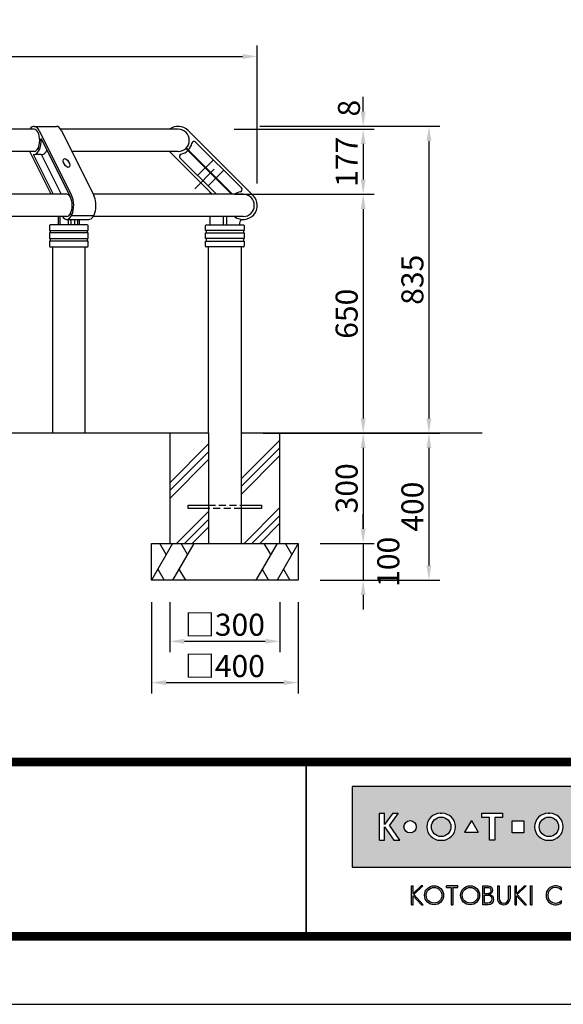
# Model space of a CAD drawing. Extents: x 0 to 8400, y 0 to 5940.
# Drawn here: x 2711 to 4191, y 0 to 2679 of the extents above; entities that cross this region are included whole.
import ezdxf
from ezdxf.enums import TextEntityAlignment as Align

# ---------------------------------------------------------------- set-up
doc = ezdxf.new("R2010")
doc.units = 0
doc.header["$LTSCALE"] = 6
doc.linetypes.add('CENTER2', pattern=[28.575000000000003, 19.05, -3.175, 3.175, -3.175])
doc.linetypes.add('HIDDEN2', pattern=[4.762499999999999, 3.175, -1.5875])
doc.layers.get('0').update_dxf_attribs({"linetype": 'CONTINUOUS'})
doc.layers.get('DEFPOINTS').update_dxf_attribs({"linetype": 'CONTINUOUS'})
for name, color, linetype in [('1', 20, 'CONTINUOUS'), ('P001', 131, 'CONTINUOUS'), ('P_1CENTER', 2, 'CONTINUOUS'), ('P_2DIM', 6, 'CONTINUOUS'), ('P_5DRAWFRAME', 104, 'CONTINUOUS'), ('P_7THICK', 7, 'CONTINUOUS')]:
    doc.layers.add(name, color=color, linetype=linetype)
doc.styles.add('BIGFONT', font='simplex.shx', dxfattribs={"bigfont": 'bigfont.shx'})
doc.dimstyles.new('DIMBIGFONT$0', dxfattribs={"dimscale": 20, "dimtxt": 3, "dimasz": 2, "dimexe": 1.5, "dimexo": 3, "dimgap": 0.75, "dimtad": 1, "dimdec": 1, "dimdsep": 46, "dimtxsty": 'BIGFONT', "dimsah": 1, "dimcen": 0, "dimclrt": 230, "dimadec": 1, "dimazin": 2, "dimtfac": 0.6, "dimtdec": 1, "dimtofl": 0, "dimtmove": 2, "dimatfit": 3, "dimfxl": 0, "dimtvp": 1, "dimtolj": 1, "dimarcsym": 0})

# ---------------------------------------------------------------- blocks, each defined once
blk = doc.blocks.new('BLK14')
at = {"layer": '1', "color": 3, "linetype": 'Continuous'}
blk.add_circle((0, 0), 1, dxfattribs=at)
blk = doc.blocks.new('BLK17')
at = {"layer": '1', "color": 3, "linetype": 'Continuous'}
blk.add_arc((0, 0), 1, 172.66499105724, 225.0269921102399, dxfattribs=at)
blk = doc.blocks.new('BLK25')
at = {"layer": '1', "color": 3, "linetype": 'Continuous'}
blk.add_arc((0, 0), 1, 172.664991057239, 277.38899316144, dxfattribs=at)
blk = doc.blocks.new('BLK34')
at = {"layer": '1', "color": 3, "linetype": 'Continuous'}
blk.add_arc((0, 0), 1, 315.02697149952, 0, dxfattribs=at)
blk = doc.blocks.new('BLK36')
at = {"layer": '1', "color": 3, "linetype": 'Continuous'}
blk.add_arc((0, 0), 1, 180, 315.02697149952, dxfattribs=at)
blk = doc.blocks.new('BLK38')
at = {"layer": '1', "color": 3, "linetype": 'Continuous'}
blk.add_arc((0, 0), 1, 315.02697149952, 37.63799894915999, dxfattribs=at)
blk = doc.blocks.new('BLK39')
at = {"layer": '1', "color": 3, "linetype": 'Continuous'}
blk.add_arc((0, 0), 1, 142.36200105012, 315.02697149952, dxfattribs=at)
blk = doc.blocks.new('BLK40')
at = {"layer": '1', "color": 3, "linetype": 'Continuous'}
blk.add_arc((0, 0), 1, 180, 0, dxfattribs=at)
blk = doc.blocks.new('BLK218')
at = {"layer": '1', "color": 3, "linetype": 'Continuous'}
blk.add_arc((0, 0), 1, 180, 0, dxfattribs=at)
blk = doc.blocks.new('*D22')
at = {"layer": 'DEFPOINTS', "color": 0}
for p in [(3304.208841803863, 2389.035681110363), (3234.208841803863, 2381.035681110363), (3645.868298353519, 2381.035681110363)]:
    blk.add_point(p, dxfattribs=at)
at = {"layer": 'P_2DIM', "color": 0, "lineweight": -2}
for p, q in [((3645.868298353519, 2429.035681110363), (3645.868298353519, 2469.035681110363)), ((3364.208841803863, 2389.035681110363), (3675.868298353519, 2389.035681110363)), ((3294.208841803863, 2381.035681110363), (3675.868298353519, 2381.035681110363)), ((3645.868298353519, 2341.035681110363), (3645.868298353519, 2301.035681110363))]:
    blk.add_line(p, q, dxfattribs=at)
at = {"layer": 'P_2DIM', "color": 0}
for points in [[(3639.201631686853, 2429.035681110363), (3652.534965020186, 2429.035681110363), (3645.868298353519, 2389.035681110363)], [(3639.201631686853, 2341.035681110363), (3652.534965020186, 2341.035681110363), (3645.868298353519, 2381.035681110363)]]:
    blk.add_solid(points, dxfattribs=at)
at = {"layer": 'P_2DIM', "color": 230, "insert": (3607.220948953415, 2438.477779707524), "char_height": 60, "attachment_point": 5, "rotation": 90, "style": 'BIGFONT'}
blk.add_mtext('\\A1;8', dxfattribs=at)
blk = doc.blocks.new('*D23')
at = {"layer": 'DEFPOINTS', "color": 0}
for p in [(3234.208841803863, 2381.035681110363), (3234.208841803863, 2204.035681110363), (3645.868298353519, 2204.035681110363)]:
    blk.add_point(p, dxfattribs=at)
at = {"layer": 'P_2DIM', "color": 0, "lineweight": -2}
for p, q in [((3294.208841803863, 2381.035681110363), (3675.868298353519, 2381.035681110363)), ((3645.868298353519, 2341.035681110363), (3645.868298353519, 2244.035681110363)), ((3294.208841803863, 2204.035681110363), (3675.868298353519, 2204.035681110363))]:
    blk.add_line(p, q, dxfattribs=at)
at = {"layer": 'P_2DIM', "color": 0}
for points in [[(3639.201631686853, 2341.035681110363), (3652.534965020186, 2341.035681110363), (3645.868298353519, 2381.035681110363)], [(3639.201631686853, 2244.035681110363), (3652.534965020186, 2244.035681110363), (3645.868298353519, 2204.035681110363)]]:
    blk.add_solid(points, dxfattribs=at)
at = {"layer": 'P_2DIM', "color": 230, "insert": (3600.868298353519, 2292.535681110364), "char_height": 60, "attachment_point": 5, "rotation": 90, "style": 'BIGFONT'}
blk.add_mtext('\\A1;177', dxfattribs=at)
blk = doc.blocks.new('*D24')
at = {"layer": 'DEFPOINTS', "color": 0}
for p in [(3304.208841803863, 2389.035681110363), (3313.758841803864, 1554.035681110363), (3824.972652911057, 1554.035681110363)]:
    blk.add_point(p, dxfattribs=at)
at = {"layer": 'P_2DIM', "color": 0, "lineweight": -2}
for p, q in [((3364.208841803863, 2389.035681110363), (3854.972652911057, 2389.035681110363)), ((3824.972652911057, 2349.035681110363), (3824.972652911057, 1594.035681110363)), ((3373.758841803864, 1554.035681110363), (3854.972652911057, 1554.035681110363))]:
    blk.add_line(p, q, dxfattribs=at)
at = {"layer": 'P_2DIM', "color": 0}
for points in [[(3818.30598624439, 2349.035681110363), (3831.639319577723, 2349.035681110363), (3824.972652911057, 2389.035681110363)], [(3818.30598624439, 1594.035681110363), (3831.639319577723, 1594.035681110363), (3824.972652911057, 1554.035681110363)]]:
    blk.add_solid(points, dxfattribs=at)
at = {"layer": 'P_2DIM', "color": 230, "insert": (3779.972652911056, 1971.535681110364), "char_height": 60, "attachment_point": 5, "rotation": 90, "style": 'BIGFONT'}
blk.add_mtext('\\A1;835', dxfattribs=at)
blk = doc.blocks.new('*D25')
at = {"layer": 'DEFPOINTS', "color": 0}
for p in [(3234.208841803863, 2204.035681110363), (3419.208841803863, 1554.035681110363), (3645.868298353519, 1554.035681110363)]:
    blk.add_point(p, dxfattribs=at)
at = {"layer": 'P_2DIM', "color": 0, "lineweight": -2}
for p, q in [((3294.208841803863, 2204.035681110363), (3675.868298353519, 2204.035681110363)), ((3645.868298353519, 2164.035681110363), (3645.868298353519, 1594.035681110363)), ((3479.208841803863, 1554.035681110363), (3675.868298353519, 1554.035681110363))]:
    blk.add_line(p, q, dxfattribs=at)
at = {"layer": 'P_2DIM', "color": 0}
for points in [[(3639.201631686853, 2164.035681110363), (3652.534965020186, 2164.035681110363), (3645.868298353519, 2204.035681110363)], [(3639.201631686853, 1594.035681110363), (3652.534965020186, 1594.035681110363), (3645.868298353519, 1554.035681110363)]]:
    blk.add_solid(points, dxfattribs=at)
at = {"layer": 'P_2DIM', "color": 230, "insert": (3600.868298353519, 1879.035681110364), "char_height": 60, "attachment_point": 5, "rotation": 90, "style": 'BIGFONT'}
blk.add_mtext('\\A1;650', dxfattribs=at)
blk = doc.blocks.new('*D26')
at = {"layer": 'DEFPOINTS', "color": 0}
for p in [(3419.208841803863, 1554.035681110363), (3469.208841803863, 1254.035681110363), (3645.868298353519, 1254.035681110363)]:
    blk.add_point(p, dxfattribs=at)
at = {"layer": 'P_2DIM', "color": 0, "lineweight": -2}
for p, q in [((3479.208841803863, 1554.035681110363), (3675.868298353519, 1554.035681110363)), ((3645.868298353519, 1514.035681110363), (3645.868298353519, 1294.035681110363)), ((3529.208841803863, 1254.035681110363), (3675.868298353519, 1254.035681110363))]:
    blk.add_line(p, q, dxfattribs=at)
at = {"layer": 'P_2DIM', "color": 0}
for points in [[(3639.201631686853, 1514.035681110363), (3652.534965020186, 1514.035681110363), (3645.868298353519, 1554.035681110363)], [(3639.201631686853, 1294.035681110363), (3652.534965020186, 1294.035681110363), (3645.868298353519, 1254.035681110363)]]:
    blk.add_solid(points, dxfattribs=at)
at = {"layer": 'P_2DIM', "color": 230, "insert": (3600.868298353519, 1404.035681110363), "char_height": 60, "attachment_point": 5, "rotation": 90, "style": 'BIGFONT'}
blk.add_mtext('\\A1;300', dxfattribs=at)
blk = doc.blocks.new('*D27')
at = {"layer": 'DEFPOINTS', "color": 0}
for p in [(3419.208841803863, 1554.035681110363), (3469.208841803863, 1154.035681110363), (3824.972652911057, 1154.035681110363)]:
    blk.add_point(p, dxfattribs=at)
at = {"layer": 'P_2DIM', "color": 0, "lineweight": -2}
for p, q in [((3479.208841803863, 1554.035681110363), (3854.972652911057, 1554.035681110363)), ((3824.972652911057, 1514.035681110363), (3824.972652911057, 1194.035681110363)), ((3529.208841803863, 1154.035681110363), (3854.972652911057, 1154.035681110363))]:
    blk.add_line(p, q, dxfattribs=at)
at = {"layer": 'P_2DIM', "color": 0}
for points in [[(3818.30598624439, 1514.035681110363), (3831.639319577723, 1514.035681110363), (3824.972652911057, 1554.035681110363)], [(3818.30598624439, 1194.035681110363), (3831.639319577723, 1194.035681110363), (3824.972652911057, 1154.035681110363)]]:
    blk.add_solid(points, dxfattribs=at)
at = {"layer": 'P_2DIM', "color": 230, "insert": (3779.972652911056, 1354.035681110363), "char_height": 60, "attachment_point": 5, "rotation": 90, "style": 'BIGFONT'}
blk.add_mtext('\\A1;400', dxfattribs=at)
blk = doc.blocks.new('*D28')
at = {"layer": 'DEFPOINTS', "color": 0}
for p in [(3469.208841803863, 1254.035681110363), (3469.208841803863, 1154.035681110363), (3645.868298353519, 1154.035681110363)]:
    blk.add_point(p, dxfattribs=at)
at = {"layer": 'P_2DIM', "color": 0, "lineweight": -2}
for p, q in [((3645.868298353519, 1294.035681110363), (3645.868298353519, 1334.035681110363)), ((3529.208841803863, 1254.035681110363), (3675.868298353519, 1254.035681110363)), ((3645.868298353519, 1254.035681110363), (3645.868298353519, 1154.035681110363)), ((3529.208841803863, 1154.035681110363), (3675.868298353519, 1154.035681110363)), ((3645.868298353519, 1114.035681110363), (3645.868298353519, 1074.035681110363))]:
    blk.add_line(p, q, dxfattribs=at)
at = {"layer": 'P_2DIM', "color": 0}
for points in [[(3639.201631686853, 1294.035681110363), (3652.534965020186, 1294.035681110363), (3645.868298353519, 1254.035681110363)], [(3639.201631686853, 1114.035681110363), (3652.534965020186, 1114.035681110363), (3645.868298353519, 1154.035681110363)]]:
    blk.add_solid(points, dxfattribs=at)
at = {"layer": 'P_2DIM', "color": 230, "insert": (3714.336041588508, 1204.035681110364), "char_height": 60, "attachment_point": 5, "rotation": 90, "style": 'BIGFONT'}
blk.add_mtext('\\A1;100', dxfattribs=at)
blk = doc.blocks.new('*D29')
at = {"layer": 'DEFPOINTS', "color": 0}
for p in [(3069.208841803863, 1154.035681110363), (3469.208841803863, 1154.035681110363), (3469.208841803863, 875.3360337703307)]:
    blk.add_point(p, dxfattribs=at)
at = {"layer": 'P_2DIM', "color": 0, "lineweight": -2}
for p, q in [((3069.208841803863, 1094.035681110363), (3069.208841803863, 845.3360337703307)), ((3469.208841803863, 1094.035681110363), (3469.208841803863, 845.3360337703307)), ((3109.208841803863, 875.3360337703307), (3429.208841803863, 875.3360337703307))]:
    blk.add_line(p, q, dxfattribs=at)
at = {"layer": 'P_2DIM', "color": 0}
for points in [[(3109.208841803863, 882.0027004369973), (3109.208841803863, 868.6693671036641), (3069.208841803863, 875.3360337703307)], [(3429.208841803863, 882.0027004369973), (3429.208841803863, 868.6693671036641), (3469.208841803863, 875.3360337703307)]]:
    blk.add_solid(points, dxfattribs=at)
at = {"layer": 'P_2DIM', "color": 230, "insert": (3269.208841803863, 920.3360337703307), "char_height": 60, "attachment_point": 5, "style": 'BIGFONT'}
blk.add_mtext('\\A1;□400', dxfattribs=at)
blk = doc.blocks.new('*D30')
at = {"layer": 'DEFPOINTS', "color": 0}
for p in [(3119.208841803863, 1154.035681110363), (3419.208841803863, 1154.035681110363), (3419.208841803863, 987.8259329274006)]:
    blk.add_point(p, dxfattribs=at)
at = {"layer": 'P_2DIM', "color": 0, "lineweight": -2}
for p, q in [((3119.208841803863, 1094.035681110363), (3119.208841803863, 957.8259329274006)), ((3419.208841803863, 1094.035681110363), (3419.208841803863, 957.8259329274006)), ((3159.208841803863, 987.8259329274006), (3379.208841803863, 987.8259329274006))]:
    blk.add_line(p, q, dxfattribs=at)
at = {"layer": 'P_2DIM', "color": 0}
for points in [[(3159.208841803863, 994.4925995940672), (3159.208841803863, 981.159266260734), (3119.208841803863, 987.8259329274006)], [(3379.208841803863, 994.4925995940672), (3379.208841803863, 981.159266260734), (3419.208841803863, 987.8259329274006)]]:
    blk.add_solid(points, dxfattribs=at)
at = {"layer": 'P_2DIM', "color": 230, "insert": (3269.208841803863, 1032.825932927401), "char_height": 60, "attachment_point": 5, "style": 'BIGFONT'}
blk.add_mtext('\\A1;□300', dxfattribs=at)
blk = doc.blocks.new('*D34')
at = {"layer": 'DEFPOINTS', "color": 0}
for p in [(3357.458841803862, 2579.108563779289), (1480.958841803862, 2173.785681110363), (3357.458841803862, 2173.785681110363)]:
    blk.add_point(p, dxfattribs=at)
at = {"layer": 'P_2DIM', "color": 0, "lineweight": -2}
for p, q in [((1480.958841803862, 2233.785681110363), (1480.958841803862, 2609.108563779289)), ((3357.458841803862, 2233.785681110363), (3357.458841803862, 2609.108563779289)), ((1520.958841803862, 2579.108563779289), (3317.458841803862, 2579.108563779289))]:
    blk.add_line(p, q, dxfattribs=at)
at = {"layer": 'P_2DIM', "color": 0}
for points in [[(1520.958841803862, 2585.775230445956), (1520.958841803862, 2572.441897112623), (1480.958841803862, 2579.108563779289)], [(3317.458841803862, 2585.775230445956), (3317.458841803862, 2572.441897112623), (3357.458841803862, 2579.108563779289)]]:
    blk.add_solid(points, dxfattribs=at)
at = {"layer": 'P_2DIM', "color": 230, "insert": (2419.208841803862, 2639.822849493575), "char_height": 60, "attachment_point": 5, "style": 'BIGFONT'}
blk.add_mtext('\\A1;(1876)', dxfattribs=at)
blk = doc.blocks.new('DFP3')
h = blk.add_hatch(color=83)
h.paths.add_polyline_path([(180.7771999999999, 29.65329999999994), (180.7771999999999, 18.64834950495063), (237.7772, 18.64834950495063), (237.7772, 29.65329999999994)])
h.paths.add_polyline_path([(204.1796504950495, 24.95080000000035), (204.1796504950495, 23.35084950495056), (202.5796999999999, 23.35084950495056), (202.5796999999999, 24.95080000000001)], flags=16)
h.paths.add_polyline_path([(207.4712594059405, 25.98498316831709), (207.697001980198, 25.98498316831709, -1), (207.697001980198, 22.31666633663386), (207.4712594059405, 22.31666633663386, -1)], flags=16)
h.paths.add_polyline_path([(208.9103683168316, 24.15082475247547, -1), (206.2578930693068, 24.15082475247547, -1)], flags=0)
h.paths.add_polyline_path([(201.2633386138613, 25.9849831683171), (201.2633386138613, 25.42062673267328), (200.2192792079208, 25.42062673267328), (200.2192792079208, 22.31666633663386), (199.4856158415841, 22.31666633663386), (199.4856158415841, 25.42062673267328), (198.4415564356435, 25.42062673267328), (198.4415564356435, 25.98498316831709)], flags=16)
h.paths.add_polyline_path([(212.4028175742573, 24.15082475247547, -1), (210.7228695544553, 24.15082475247547, -1)], flags=16)
h.paths.add_polyline_path([(197.9543973209085, 23.40117101048351), (196.1069333721607, 23.40117101048351), (197.0306653465346, 25.00112150553295)], flags=16)
h.paths.add_polyline_path([(213.5098732673266, 25.9849831683171), (214.7937841584158, 25.98498316831709, -0.8268396299405429), (215.132258940184, 24.21557239597574, -0.9235794106673716), (214.9811397058823, 22.31666633663386), (213.5098732673266, 22.31666633663386)], flags=16)
h.paths.add_polyline_path([(193.0237346534653, 22.31666633663386), (192.7979920792079, 22.31666633663386, -1), (192.7979920792079, 25.98498316831709), (193.0237346534653, 25.98498316831709, -1)], flags=16)
h.paths.add_polyline_path([(214.1588831683168, 25.47706237623782), (214.6385861386138, 25.47706237623782, -1), (214.6385861386138, 24.46122079207927), (214.1588831683168, 24.46122079207927)], flags=0)
h.paths.add_polyline_path([(214.1588831683168, 23.98151782178226), (214.7373485148514, 23.98151782178226, -1.000000696587788), (214.7373485148514, 22.82458712871313), (214.1588831683167, 22.82458712871313)], flags=0)
h.paths.add_polyline_path([(194.237100990099, 24.15082475247547, -1), (191.5846257425742, 24.15082475247547, -1)], flags=0)
h.paths.add_polyline_path([(216.8470323820617, 23.40117101048351), (217.7707643564355, 25.001121505533), (218.6944963308095, 23.40117101048351)], flags=16)
h.paths.add_polyline_path([(189.5181641089108, 24.15082475247547, -1), (187.8382160891088, 24.15082475247547, -1)], flags=16)
h.paths.add_polyline_path([(219.7177940594059, 25.98498316831709), (220.4514574257425, 25.98498316831709), (220.4514574257425, 23.69933960396035, 1.000000186147331), (222.0880910891088, 23.69933960396035), (222.0880910891088, 25.9849831683171), (222.8217544554455, 25.98498316831709), (222.8217544554455, 23.79810198019809, -0.4142135623730698), (221.3403188118811, 22.31666633663386), (221.1992297029703, 22.31666633663386, -0.4142135623731069), (219.7177940594059, 23.79810198019822)], flags=16)
h.paths.add_polyline_path([(187.0697742574257, 25.98498316831709), (185.8689092457776, 24.35977938264444), (187.267299009901, 22.31666633663386), (186.4772, 22.31666633663386), (185.2073980198019, 24.15082475247546), (185.2073980198019, 22.31666633663386), (184.5019524752474, 22.31666633663385), (184.5019524752474, 25.98498316831709), (185.2073980198019, 25.98498316831709), (185.2073980198019, 24.47750579499151), (186.3492172393709, 25.9849831683171)], flags=16)
h.paths.add_polyline_path([(223.9970267326732, 24.95080000000002), (225.5969772277228, 24.95080000000001), (225.5969772277228, 23.35084950495056), (223.9970267326732, 23.35084950495056)], flags=16)
h.paths.add_polyline_path([(226.687596039604, 25.98498316831709), (227.3930415841584, 25.9849831683171), (227.3930415841584, 24.4775057949916), (228.5348608037275, 25.98498316831709), (229.2554178217821, 25.98498316831709), (228.0545528101339, 24.35977938264445), (229.4529425742574, 22.31666633663386), (228.6628435643564, 22.31666633663386), (227.3930415841584, 24.15082475247553), (227.3930415841584, 22.31666633663386), (226.6875960396039, 22.31666633663386)], flags=16)
h.paths.add_polyline_path([(231.7602433168317, 24.15082475247547, -1), (230.0802952970297, 24.15082475247547, -1)], flags=16)
h.paths.add_polyline_path([(233.4880910891088, 25.9849831683171), (234.1653188118812, 25.98498316831709), (234.1653188118811, 22.31666633663385), (233.4880910891088, 22.31666633663386)], flags=16)
for points in [[(188.8907171647544, 13.53735916098693), (189.1165651408755, 13.53735916098692), (189.1165651408755, 14.76717399791187), (190.2463262212482, 13.53735916098693), (190.4721733674334, 13.53735916098693), (189.1998782596873, 14.92233052091695), (190.3994002936616, 16.11713949004919), (190.1735531486242, 16.11713949004919), (189.1165651408755, 15.06430434153457), (189.1165651408755, 16.12412506081215), (188.8907171647544, 16.12412506081215)], [(193.62009298013, 16.12870630717222), (193.6200929801299, 15.89827044520378), (194.2868303126868, 15.89827044520378), (194.2868303126868, 13.53735252149947), (194.5126782888079, 13.53735252149946), (194.5126782888079, 15.89827044520378), (195.1794156213647, 15.89827044520378), (195.1794156213646, 16.12870630717222)], [(200.7873865153659, 16.1241184213247), (200.5615393691806, 16.1241184213247), (200.5615393691806, 14.41141449004919, 0.9993112080576029), (202.3096508572413, 14.41020999000819), (202.3096508572412, 16.1241184213247), (202.0838037110561, 16.1241184213247), (202.0838037110561, 14.41141449004919, -1), (200.7873865153659, 14.41141449004919)], [(209.2881845934089, 13.81794368446969), (209.2881845934089, 14.12892027475158, -2.667269372855936), (209.2881845934089, 15.53256394704789), (209.2881845934089, 15.84354053732978, 2.071285835562603)]]:
    blk.add_hatch(color=0).paths.add_polyline_path(points)
h = blk.add_hatch(color=0)
h.paths.add_polyline_path([(190.6519715182779, 14.830738791156, 1), (193.2387307786157, 14.830738791156, 1)])
h.paths.add_polyline_path([(193.0128836324305, 14.830738791156, -1.00000013533277), (190.8778186644631, 14.830738791156, -1.00000013533277)], flags=16)
h = blk.add_hatch(color=0)
h.paths.add_polyline_path([(195.5607786528149, 14.830738791156, 1), (198.1475379131527, 14.830738791156, 1)])
h.paths.add_polyline_path([(197.9216907669675, 14.830738791156, -1.00000013533277), (195.7866257990001, 14.830738791156, -1.00000013533277)], flags=16)
h = blk.add_hatch(color=0)
edge = h.paths.add_edge_path(flags=16)
edge.add_line((198.7944098991748, 15.89827044520379), (199.2657164076198, 15.89827127513954))
edge.add_arc((199.2657171527633, 15.47511681969394), 0.4231544554462469, -90.00010089361018, 90.00010089361012, ccw=False)
edge.add_line((199.2657164076198, 15.05196236424835), (198.7944098991748, 15.05196236424835))
edge.add_line((198.7944098991748, 15.05196236424835), (198.7944098991748, 15.89827044520379))
edge = h.paths.add_edge_path(flags=16)
edge.add_line((198.7944098991748, 14.87128448131298), (199.2657164076198, 14.87128448131298))
edge.add_arc((199.2657164076198, 14.31724539424268), 0.5540390870702971, -90, 90, ccw=False)
edge.add_line((199.2657164076198, 13.76320630717238), (198.7944098991748, 13.76320630717238))
edge.add_line((198.7944098991748, 13.76320630717238), (198.7944098991748, 14.87128448131298))
edge = h.paths.add_edge_path()
edge.add_line((198.5685627529896, 16.1241184213247), (199.3334707174625, 16.1241184213247))
edge.add_arc((199.3334707174625, 15.54287112953676), 0.5812472917879354, -90, 90, ccw=False)
edge.add_arc((199.3334707174625, 14.24949149936813), 0.7121323383808971, -90, 90, ccw=False)
edge.add_line((199.3334707174625, 13.53735916098724), (198.5685627529896, 13.53735916098692))
edge.add_line((198.5685627529896, 13.53735916098692), (198.5685627529896, 16.1241184213247))
h = blk.add_hatch(color=0)
h.paths.add_polyline_path([(203.266972828703, 14.92233052091694), (204.4735004932343, 16.1241184213247), (204.247653347049, 16.1241184213247), (203.1836588799552, 15.06430434153459), (203.1836588799553, 16.1241184213247), (202.9712907232867, 16.1241184213247), (202.9712907232867, 13.53735916098692), (203.1836588799553, 13.53735916098692), (203.1836588799552, 14.76717399791191), (204.313419960328, 13.53735916098693), (204.5392679364492, 13.53735916098693)])
h.paths.add_polyline_path([(205.3050016871772, 16.1241184213247), (205.0791545409919, 16.1241184213247), (205.0791545409919, 13.53735916098692), (205.3050016871772, 13.53735916098692)])
at = {"color": 0}
for p, q in [((21.5, 33.5), (408, 33.5)), ((21.5, 33.44999999999982), (408, 33.44999999999982)), ((21.5, 33.40000000000009), (408, 33.40000000000009)), ((21.5, 33.34999999999991), (408, 33.34999999999991)), ((21.5, 33.30000000000018), (408, 33.30000000000018)), ((21.5, 33.25), (408, 33.25)), ((21.5, 33.19999999999982), (408, 33.19999999999982)), ((21.5, 33.15000000000009), (408, 33.15000000000009)), ((21.5, 33.09999999999991), (408, 33.09999999999991)), ((21.5, 33.05000000000018), (408, 33.05000000000018)), ((21.5, 33), (408, 33)), ((21.5, 32.94999999999982), (408, 32.94999999999982)), ((21.5, 32.90000000000009), (408, 32.90000000000009)), ((21.5, 32.84999999999991), (408, 32.84999999999991)), ((21.5, 32.80000000000018), (408, 32.80000000000018)), ((21.5, 32.75), (408, 32.75)), ((21.5, 32.69999999999982), (408, 32.69999999999982)), ((21.5, 32.65000000000009), (408, 32.65000000000009)), ((21.5, 32.59999999999991), (408, 32.59999999999991)), ((21.5, 32.55000000000018), (408, 32.55000000000018)), ((21.5, 32.5), (408, 32.5)), ((174.4749999999999, 33), (174.4749999999999, 9)), ((174.5250000000001, 33), (174.5250000000001, 9)), ((188.8907171647544, 16.12412506081215), (189.1165651408755, 16.12412506081215)), ((188.8907171647544, 13.53735916098692), (188.8907171647544, 16.1241184213247)), ((189.1165651408755, 15.06430434153457), (190.1805596079692, 16.1241184213247)), ((189.1165651408755, 15.06430434153457), (189.1165651408755, 16.1241184213247)), ((189.1998782596873, 14.92233052091694), (190.4064067541544, 16.1241184213247)), ((190.3993937955056, 16.11713949004919), (190.173552458872, 16.11713949004919)), ((190.1805662474568, 16.12412506081215), (190.4064067541544, 16.12412506081215)), ((195.1794156213647, 16.12870630717222), (193.6200929801299, 16.12870630717222)), ((193.6200929801299, 15.89827044520378), (193.6200929801299, 16.1241184213247)), ((195.1794156213647, 15.89827044520378), (195.1794156213647, 16.1241184213247)), ((200.5615393691806, 16.1241184213247), (200.5615393691806, 14.41141449004919)), ((200.5615393691806, 16.1241184213247), (200.7873865153659, 16.1241184213247)), ((200.7873865153659, 16.1241184213247), (200.7873865153659, 14.41141449004919)), ((202.0838037110561, 14.41141449004919), (202.0838037110561, 16.1241184213247)), ((202.0838037110561, 16.1241184213247), (202.3096508572413, 16.1241184213247)), ((202.3096508572413, 16.1241184213247), (202.3096508572413, 14.41261899202532)), ((202.9712907232867, 16.1241184213247), (203.1836588799553, 16.1241184213247)), ((202.9712907232867, 13.53735916098692), (202.9712907232867, 16.1241184213247)), ((203.1836588799553, 15.06430434153457), (203.1836588799553, 16.1241184213247)), ((203.1836588799553, 15.06430434153457), (204.247653347049, 16.1241184213247)), ((203.266972828703, 14.92233052091694), (204.4735004932343, 16.1241184213247)), ((204.247653347049, 16.1241184213247), (204.4735004932343, 16.1241184213247)), ((205.0791545409919, 13.53735916098692), (205.0791545409919, 16.1241184213247)), ((205.0791545409919, 16.1241184213247), (205.3050016871772, 16.1241184213247)), ((205.3050016871772, 13.53735916098692), (205.3050016871772, 16.1241184213247)), ((189.1165651408755, 14.76717399791187), (190.2463262212482, 13.53735916098692)), ((189.1165651408755, 13.53735916098692), (189.1165651408755, 14.76717399791187)), ((189.1998782596873, 14.92233052091694), (190.4721733674335, 13.53735916098692)), ((193.6200929801299, 15.89827044520378), (194.2868303126868, 15.89827044520378)), ((194.2868303126868, 15.89827044520378), (194.2868303126868, 13.53735916098692)), ((194.5126782888079, 15.89827044520378), (194.5126782888079, 13.53735916098692)), ((194.5126782888079, 15.89827044520378), (195.1794156213647, 15.89827044520378)), ((203.1836588799553, 13.53735916098692), (203.1836588799553, 14.76717399791187)), ((203.1836588799553, 14.76717399791187), (204.313419960328, 13.53735916098692)), ((203.266972828703, 14.92233052091694), (204.5392679364492, 13.53735916098692)), ((209.2881845934089, 15.53256332522697), (209.2881845934089, 15.84354031998514)), ((188.8907171647544, 13.53735916098692), (189.1165651408755, 13.53735916098692)), ((190.2463262212482, 13.53735916098692), (190.4721733674335, 13.53735916098692)), ((194.2868303126868, 13.53735252149946), (194.5126782888079, 13.53735252149946)), ((202.9712907232867, 13.53735916098692), (203.1836588799553, 13.53735916098692)), ((204.313419960328, 13.53735916098692), (204.5392679364492, 13.53735916098692)), ((205.0791545409919, 13.53735916098692), (205.3050016871772, 13.53735916098692)), ((209.2881845934089, 13.81794390181394), (209.2881845934089, 14.12892089657249)), ((21.5, 9.75), (408, 9.75)), ((21.5, 9.699999999999818), (408, 9.699999999999818)), ((21.5, 9.650000000000091), (408, 9.650000000000091)), ((21.5, 9.599999999999909), (408, 9.599999999999909)), ((21.5, 9.550000000000182), (408, 9.550000000000182)), ((21.5, 9.5), (408, 9.5)), ((21.5, 9.449999999999818), (408, 9.449999999999818)), ((21.5, 9.400000000000091), (408, 9.400000000000091)), ((21.5, 9.349999999999909), (408, 9.349999999999909)), ((21.5, 9.300000000000182), (408, 9.300000000000182)), ((21.5, 9.25), (408, 9.25)), ((21.5, 9.199999999999818), (408, 9.199999999999818)), ((21.5, 9.150000000000091), (408, 9.150000000000091)), ((21.5, 9.099999999999909), (408, 9.099999999999909)), ((21.5, 9.050000000000182), (408, 9.050000000000182)), ((21.5, 9), (408, 9)), ((21.5, 8.949999999999818), (408, 8.949999999999818)), ((21.5, 8.900000000000091), (408, 8.900000000000091)), ((21.5, 8.849999999999909), (408, 8.849999999999909)), ((21.5, 8.800000000000182), (408, 8.800000000000182)), ((21.5, 8.75), (408, 8.75))]:
    blk.add_line(p, q, dxfattribs=at)
at = {"color": 83}
for p, q in [((184.5019524752474, 25.98498316831709), (185.2073980198019, 25.98498316831709)), ((184.5019524752474, 22.31666633663386), (184.5019524752474, 25.98498316831709)), ((186.3492172393709, 25.98498316831709), (185.2073980198019, 24.47750579499154)), ((185.2073980198019, 24.47750579499154), (185.2073980198019, 25.98498316831709)), ((187.0697742574257, 25.98498316831709), (185.8689092457775, 24.35977938264443)), ((186.3492172393709, 25.98498316831709), (187.0697742574257, 25.98498316831709)), ((192.7979920792079, 25.98498316831709), (193.0237346534653, 25.98498316831709)), ((198.4415564356435, 25.42062673267328), (198.4415564356435, 25.98498316831709)), ((198.4415564356435, 25.98498316831709), (201.2633386138613, 25.98498316831709)), ((201.2633386138613, 25.98498316831709), (201.2633386138613, 25.42062673267328)), ((207.4712594059405, 25.98498316831709), (207.697001980198, 25.98498316831709)), ((185.2073980198019, 24.15082475247547), (186.4772, 22.31666633663386)), ((185.2073980198019, 22.31666633663386), (185.2073980198019, 24.15082475247547)), ((187.267299009901, 22.31666633663386), (185.8689092457775, 24.35977938264443)), ((197.0306653465346, 25.00112150553296), (196.1069333721607, 23.40117101048351)), ((197.0306653465346, 25.00112150553296), (197.9543973209085, 23.40117101048351)), ((199.4856158415841, 25.42062673267328), (198.4415564356435, 25.42062673267328)), ((199.4856158415841, 22.31666633663386), (199.4856158415841, 25.42062673267328)), ((200.2192792079208, 25.42062673267328), (200.2192792079208, 22.31666633663386)), ((201.2633386138613, 25.42062673267328), (200.2192792079208, 25.42062673267328)), ((202.5796999999999, 24.95080000000002), (204.1796504950495, 24.95080000000002)), ((202.5796999999999, 23.35084950495056), (202.5796999999999, 24.95080000000002)), ((204.1796504950495, 24.95080000000002), (204.1796504950495, 23.35084950495056)), ((196.1069333721607, 23.40117101048351), (197.9543973209085, 23.40117101048351)), ((204.1796504950495, 23.35084950495056), (202.5796999999999, 23.35084950495056)), ((184.5019524752474, 22.31666633663386), (185.2073980198019, 22.31666633663386)), ((186.4772, 22.31666633663386), (187.267299009901, 22.31666633663386)), ((192.7979920792079, 22.31666633663386), (193.0237346534653, 22.31666633663386)), ((200.2192792079208, 22.31666633663386), (199.4856158415841, 22.31666633663386)), ((207.4712594059405, 22.31666633663386), (207.697001980198, 22.31666633663386))]:
    blk.add_line(p, q, dxfattribs=at)
blk.add_lwpolyline([(180.7771999999999, 18.64834950495063), (237.7772, 18.64834950495063), (237.7772, 29.65329999999994), (180.7771999999999, 29.65329999999994)], close=True, dxfattribs=at)
at = {"color": 0}
for points in [[(199.3334707174625, 14.96162383774903, -1), (199.3334707174625, 13.53735916098724), (198.5685627529896, 13.53735916098692), (198.5685627529896, 16.1241184213247)], [(198.5685627529896, 16.1241184213247), (199.3334707174625, 16.1241184213247, -1), (199.3334707174625, 14.96162383774882, -0.2926436946032611)], [(198.7944098991748, 15.89827044520379), (199.2657164076198, 15.89827127513954, -1.000001760927264), (199.2657164076198, 15.05196236424835), (198.7944098991748, 15.05196236424835), (198.7944098991748, 15.89827044520379)], [(198.7944098991748, 14.87128448131298), (199.2657164076198, 14.87128448131298, -1), (199.2657164076198, 13.76320630717238), (198.7944098991748, 13.76320630717238), (198.7944098991748, 14.87128448131298)]]:
    blk.add_lwpolyline(points, format="xyb", dxfattribs=at)
at = {"color": 83}
for centre, radius in [((192.9108633663366, 24.15082475247547), 1.326237623762377), ((207.5841306930692, 24.15082475247547), 1.326237623762377), ((188.6781900990098, 24.15082475247547), 0.8399740099009905)]:
    blk.add_circle(centre, radius, dxfattribs=at)
at = {"color": 0}
for centre, radius in [((191.9453511484468, 14.830738791156), 1.2933796301689), ((196.8541582829838, 14.830738791156), 1.2933796301689), ((191.9453511484468, 14.830738791156), 1.067532483983693), ((196.8541582829838, 14.830738791156), 1.067532483983693)]:
    blk.add_circle(centre, radius, dxfattribs=at)
at = {"color": 83}
for centre, start, end in [((192.7979920792079, 24.15082475247547), 90, 270), ((193.0237346534653, 24.15082475247547), 270, 90), ((207.4712594059405, 24.15082475247547), 90, 270), ((207.697001980198, 24.15082475247547), 270, 90)]:
    blk.add_arc(centre, 1.834158415841585, start, end, dxfattribs=at)
at = {"color": 0}
for centre, radius, start, end in [((208.4837725083769, 14.83074211089973), 1.293382949912639, 51.54173800000001, 308.458262), ((208.4837725083769, 14.83074211089973), 1.067535803727432, 41.103548, 318.896452), ((201.4355955281789, 14.41141449004919), 0.8740561589982532, 180, 0.0789570564544175), ((201.435595113211, 14.41141449004919), 0.6482085978451059, 180, 0), ((201.4355955281789, 14.41141449004919), 0.6482081828771116, 180, 0)]:
    blk.add_arc(centre, radius, start, end, dxfattribs=at)
at = {"layer": 'DEFPOINTS', "color": 0}
blk.add_line((0, 0), (420, 0), dxfattribs=at)
at = {"color": 83, "style": 'BIGFONT'}
for tag, height, p in [('PROJECT1', 4, (283.3767781158953, 25.59552576656833)), ('DATE', 3, (344.6767368508332, 25.84170330022686)), ('SCALE', 3, (379.6767368508332, 25.84170330022687)), ('PROJECT2', 4, (284.2017368508333, 17.84170330022687)), ('PROJECT3', 4, (284.2017368508333, 10.56670330022678)), ('DWGNO', 3, (358.6767368508332, 10.56670330022678))]:
    blk.add_attdef(tag, text='', height=height, dxfattribs=at).set_placement(p, align=Align.BOTTOM_CENTER)
at = {"color": 83, "ltscale": 0.5, "style": 'BIGFONT', "flags": 8}
for tag, p in [('REV04', (26.47495122985561, 27.61385740103822)), ('REV03', (26.47495122985561, 21.70454253201979)), ('REV02', (26.47495122985561, 15.57545657700518)), ('REV01', (26.47495122985561, 10.32545657700518))]:
    blk.add_attdef(tag, text='', height=2, dxfattribs=at).set_placement(p, align=Align.BOTTOM_LEFT)
for tag, p in [('REVD4', (80.97889358425684, 27.61385740103822)), ('R4D', (92.67184913363053, 27.61385740103822)), ('R4C', (101.7968241336305, 27.61385740103822)), ('R4A', (110.9218241336305, 27.61385740103822)), ('REVD3', (80.97889358425684, 21.70454253201979)), ('R3D', (92.67184913363053, 21.70454253201979)), ('R3C', (101.7968241336305, 21.70454253201979)), ('R3A', (110.9218241336305, 21.70454253201979)), ('REVD2', (80.97889358425684, 15.57545657700518)), ('R2D', (92.67184913363053, 15.57545657700518)), ('R2C', (101.7968241336305, 15.57545657700518)), ('R2A', (110.9218241336305, 15.57545657700518)), ('REVD1', (80.97889358425684, 10.32545657700518)), ('R1D', (92.67184913363053, 10.32545657700518)), ('R1C', (101.7968241336305, 10.32545657700518)), ('R1A', (110.9218241336305, 10.32545657700518))]:
    blk.add_attdef(tag, text='', height=2, dxfattribs=at).set_placement(p, align=Align.BOTTOM_CENTER)

msp = doc.modelspace()

# ---------------------------------------------------------------- linework, layer by layer
at = {"layer": 'P001', "linetype": 'Continuous'}
for p, q in [((2749.974121921053, 2388.985681110365), (2810.595900185964, 2388.985681110363)), ((2749.974121921053, 2381.035681110509), (2088.44356168667, 2381.035681110509)), ((2763.473489284787, 2377.809866102315), (2852.056913505577, 2200.809866102315)), ((3142.208841803862, 2381.035681110363), (2822.259706382837, 2381.035681110482)), ((2824.095267549698, 2377.809866102315), (2912.678691770488, 2200.809866102315)), ((3346.255676184247, 2200.832515490748), (3169.255676184247, 2377.832515490749)), ((2768.915513351908, 2355.698395497806), (2849.247496597961, 2195.185735712701)), ((3314.426317278147, 2221.348165897864), (3189.771326591356, 2346.003156584655)), ((2749.974121921053, 2320.535681110509), (2088.44356168667, 2320.535681110509)), ((2796.394091625253, 2204.03568111052), (2738.089182462983, 2320.535681110514)), ((2747.535612439303, 2312.898286293226), (2802.018224511162, 2204.035681110518)), ((2752.412631402804, 2312.898286293225), (2768.935676540867, 2312.898286293226)), ((2760.674149222222, 2329.405780198129), (2763.486222512943, 2323.786930206318)), ((2768.935676540867, 2312.898286293226), (2823.420697329265, 2204.030868213862)), ((3142.208841803862, 2320.535681110363), (2852.759354702425, 2320.535681110471)), ((3118.365173043092, 2320.535681110363), (3234.865173043092, 2204.035681110363)), ((3162.880024243284, 2328.700285108568), (3168.539324597192, 2323.04098475466)), ((3169.953538159566, 2324.455198317033), (3164.294237805657, 2330.114498670941)), ((3287.544628241489, 2204.035681110363), (3168.539324597192, 2323.04098475466)), ((3169.953538159566, 2324.455198317033), (3290.373055366236, 2204.035681110363)), ((3146.991366329544, 2303.223196322894), (3246.178881542075, 2204.035681110363)), ((3237.956686311024, 2297.817796864987), (3195.176726049238, 2255.037836603201)), ((3223.4609972967, 2226.753565355739), (3266.240957558487, 2269.533525617525)), ((2838.557546141846, 2204.035681110507), (1999.860137465877, 2204.035681110507)), ((3319.208841803862, 2204.035681110363), (2911.064263864688, 2204.035681110485)), ((3229.208841803862, 2204.035681110363), (3229.208841803862, 2209.692012349592)), ((2838.557546141844, 2143.535681110363), (1999.86013746588, 2143.535681110363)), ((2815.728079690328, 2143.535681110372), (2815.728079690328, 2120.785681110497)), ((2820.728079690328, 2120.785681110497), (2820.728079690328, 2143.53568111037)), ((2849.257573443014, 2152.405780198129), (2852.069646733734, 2146.786930206318)), ((2852.069646733734, 2146.786930206318), (2912.691424998644, 2146.786930206101)), ((3319.208841803862, 2143.535681110363), (2910.843130603785, 2143.535681110485)), ((3229.208841803862, 2120.785681110363), (3229.208841803862, 2143.535681110363)), ((3264.208841803862, 2143.535681110363), (3264.208841803862, 2120.785681110363)), ((3274.208841803862, 2120.785681110363), (3274.208841803862, 2143.535681110363)), ((2791.658841803862, 2118.785681110497), (2791.658841803862, 2105.785681110497)), ((2894.758841803862, 2120.785681110497), (2793.658841803862, 2120.785681110497)), ((2838.557546141845, 2135.535681110363), (2899.179324406755, 2135.535681110363)), ((2842.37871478494, 2135.535681110363), (2842.37871478494, 2120.785681110497)), ((2851.038968822783, 2120.785681110497), (2851.038968822785, 2135.535681110363)), ((2859.87871478494, 2135.535681110363), (2859.87871478494, 2120.785681110497)), ((2868.538968822783, 2120.785681110497), (2868.538968822785, 2135.535681110363)), ((2872.689603917396, 2135.535681110363), (2872.689603917396, 2120.785681110497)), ((2896.758841803862, 2105.785681110497), (2896.758841803862, 2118.785681110497)), ((3216.658841803862, 2105.785681110363), (3216.658841803862, 2118.785681110363)), ((3218.658841803862, 2120.785681110363), (3319.758841803862, 2120.785681110363)), ((3309.208841803862, 2125.535681110363), (3309.208841803862, 2120.785681110363)), ((3321.758841803862, 2118.785681110363), (3321.758841803862, 2105.785681110363)), ((2791.658841803862, 2105.785681110497), (2896.758841803862, 2105.785681110497)), ((2896.758841803862, 2098.785681110497), (2791.658841803862, 2098.785681110497)), ((2791.658841803862, 2098.785681110497), (2791.658841803862, 2083.785681110497)), ((2793.658841803862, 2105.785681110497), (2793.658841803862, 2098.785681110497)), ((2894.758841803862, 2105.785681110497), (2894.758841803862, 2098.785681110497)), ((2896.758841803862, 2083.785681110497), (2896.758841803862, 2098.785681110497)), ((3321.758841803862, 2105.785681110363), (3216.658841803862, 2105.785681110363)), ((3216.658841803862, 2083.785681110363), (3216.658841803862, 2098.785681110363)), ((3216.658841803862, 2098.785681110363), (3321.758841803862, 2098.785681110363)), ((3218.658841803862, 2105.785681110363), (3218.658841803862, 2098.785681110363)), ((3319.758841803862, 2105.785681110363), (3319.758841803862, 2098.785681110363)), ((3321.758841803862, 2098.785681110363), (3321.758841803862, 2083.785681110363)), ((2791.658841803862, 2083.785681110497), (2896.758841803862, 2083.785681110497)), ((2896.758841803862, 2076.785681110497), (2791.658841803862, 2076.785681110497)), ((2791.658841803862, 2076.785681110497), (2791.658841803862, 2062.785681110497)), ((2793.658841803862, 2083.785681110497), (2793.658841803862, 2076.785681110497)), ((2894.758841803862, 2083.785681110497), (2894.758841803862, 2076.785681110497)), ((2896.758841803862, 2062.785681110497), (2896.758841803862, 2076.785681110497)), ((3321.758841803862, 2083.785681110363), (3216.658841803862, 2083.785681110363)), ((3216.658841803862, 2076.785681110363), (3321.758841803862, 2076.785681110363)), ((3216.658841803862, 2062.785681110363), (3216.658841803862, 2076.785681110363)), ((3218.658841803862, 2083.785681110363), (3218.658841803862, 2076.785681110363)), ((3319.758841803862, 2083.785681110363), (3319.758841803862, 2076.785681110363)), ((3321.758841803862, 2076.785681110363), (3321.758841803862, 2062.785681110363)), ((2793.658841803862, 2060.785681110497), (2894.758841803862, 2060.785681110497)), ((2799.658841803862, 2060.785681110497), (2799.658841803862, 1554.035681110497)), ((2888.758841803862, 1554.035681110497), (2888.758841803862, 2060.785681110497)), ((3319.758841803862, 2060.785681110363), (3218.658841803862, 2060.785681110363)), ((3224.658841803862, 1554.035681110363), (3224.658841803862, 2060.785681110363)), ((3313.758841803862, 2060.785681110363), (3313.758841803862, 1554.035681110363)), ((3119.208841803862, 1554.035681110363), (3119.208841803862, 1254.035681110363)), ((3224.658841803862, 1554.035681110363), (3224.658841803862, 1254.035681110363)), ((3313.758841803862, 1554.035681110363), (3313.758841803862, 1254.035681110363)), ((3419.208841803861, 1254.035681110363), (3419.208841803861, 1554.035681110363)), ((3169.208841803862, 1358.535681110363), (3224.658841803862, 1358.535681110363)), ((3169.208841803862, 1349.535681110363), (3169.208841803862, 1358.535681110363)), ((3224.658841803862, 1349.535681110363), (3169.208841803862, 1349.535681110363)), ((3313.758841803862, 1358.535681110363), (3369.208841803862, 1358.535681110363)), ((3369.208841803862, 1349.535681110363), (3313.758841803862, 1349.535681110363)), ((3369.208841803862, 1358.535681110363), (3369.208841803862, 1349.535681110363)), ((3069.208841803862, 1154.035681110363), (3069.208841803862, 1254.035681110363)), ((3069.208841803862, 1254.035681110363), (3469.208841803861, 1254.035681110363)), ((3469.208841803861, 1254.035681110363), (3469.208841803861, 1154.035681110363)), ((3469.208841803861, 1154.035681110363), (3069.208841803862, 1154.035681110363))]:
    msp.add_line(p, q, dxfattribs=at)
for centre, radius, start, end in [((3142.208841803862, 2350.785681110363), 38.25, 45, 127.73501418816), ((3142.208841803862, 2350.785681110363), 30.25, 270, 90), ((3142.208841803862, 2350.785681110363), 38.25, 316.49809956732, 348.2314604733599), ((3185.52868590424, 2341.760515897532), 6, 45, 168.231460473), ((3151.234007016693, 2307.465837009984), 6, 101.768539527, 224.99999999964), ((3142.208841803862, 2350.785681110363), 38.25, 281.768539527, 313.50190043268), ((3319.208841803862, 2173.785681110363), 38.25, 101.768539527, 127.73501418816), ((3319.208841803862, 2173.785681110363), 38.25, 232.26498581184, 45), ((3310.183676591031, 2217.105525210742), 6, 281.768539527, 45), ((3319.208841803862, 2173.785681110363), 30.25, 270, 90), ((2793.658841803862, 2118.785681110497), 2, 90, 180), ((2894.758841803862, 2118.785681110497), 2, 0, 90), ((3218.658841803862, 2118.785681110363), 2, 90, 180), ((3319.208841803862, 2125.535681110363), 10, 90, 180), ((3319.758841803862, 2118.785681110363), 2, 0, 90), ((2793.658841803862, 2062.785681110497), 2, 180, 270), ((2894.758841803862, 2062.785681110497), 2, 270, 0), ((3218.658841803862, 2062.785681110363), 2, 180, 270), ((3319.758841803862, 2062.785681110363), 2, 270, 0)]:
    msp.add_arc(centre, radius, start, end, dxfattribs=at)
at = {"layer": 'P_1CENTER', "linetype": 'CENTER2'}
msp.add_line((3240.523603096172, 2272.100442402674), (3187.734870067962, 2219.311709374463), dxfattribs=at)
at = {"layer": 'P_1CENTER', "linetype": 'Continuous'}
for p, q in [((3313.758841803862, 1429.901265746739), (3419.208841803861, 1535.351265746739)), ((3119.208841803862, 1419.199028855241), (3224.658841803862, 1524.649028855241)), ((3119.208841803862, 1397.985825419645), (3224.658841803862, 1503.435825419645)), ((3313.758841803862, 1408.688062311143), (3419.208841803861, 1514.138062311143)), ((3119.208841803862, 1376.772621984048), (3224.658841803862, 1482.222621984048)), ((3313.758841803862, 1387.474858875546), (3419.208841803861, 1492.924858875546)), ((3137.893257167486, 1254.035681110363), (3224.658841803862, 1340.801265746739)), ((3321.741020275988, 1254.035681110363), (3419.208841803861, 1351.503502638237)), ((3159.106460603082, 1254.035681110363), (3224.658841803862, 1319.588062311143)), ((3342.954223711584, 1254.035681110363), (3419.208841803861, 1330.29029920264)), ((3180.319664038678, 1254.035681110363), (3224.658841803862, 1298.374858875547)), ((3364.167427147182, 1254.035681110363), (3419.208841803861, 1309.077095767044)), ((3126.943868722825, 1254.035681110363), (3069.208841803862, 1154.035681110363)), ((3109.541344946131, 1223.893625749203), (3092.138821169435, 1254.035681110363)), ((3184.678895641787, 1254.035681110363), (3126.943868722825, 1154.035681110363)), ((3167.276371865094, 1223.893625749203), (3149.873848088399, 1254.035681110363)), ((3411.473814884898, 1254.035681110363), (3353.738787965937, 1154.035681110363)), ((3394.071291108204, 1223.893625749203), (3376.66876733151, 1254.035681110363)), ((3469.208841803861, 1254.035681110363), (3411.473814884898, 1154.035681110363)), ((3451.806318027168, 1223.893625749203), (3434.403794250474, 1254.035681110363)), ((3086.611365580555, 1184.177736471523), (3104.01388935725, 1154.035681110363)), ((3144.346392499518, 1184.177736471523), (3161.748916276214, 1154.035681110363)), ((3371.14131174263, 1184.177736471523), (3388.543835519324, 1154.035681110363)), ((3428.876338661593, 1184.177736471523), (3446.278862438287, 1154.035681110363))]:
    msp.add_line(p, q, dxfattribs=at)
at = {"layer": 'P_1CENTER', "linetype": 'HIDDEN2'}
for p, q in [((3224.658841803862, 1358.535681110363), (3313.758841803862, 1358.535681110363)), ((3313.758841803862, 1349.535681110363), (3224.658841803862, 1349.535681110363))]:
    msp.add_line(p, q, dxfattribs=at)
at = {"layer": 'P_7THICK', "linetype": 'Continuous'}
for p, q in [((3224.658841803862, 1554.035681110363), (1136.489206338924, 1554.035681111025)), ((3969.599872615677, 1554.035681110363), (3313.758841803862, 1554.035681110363))]:
    msp.add_line(p, q, dxfattribs=at)

# ---------------------------------------------------------------- block references
at = {"layer": 'P001', "linetype": 'Continuous'}
for name, p, xscale, yscale, rotation in [('BLK38', (2749.974121921053, 2350.785681110363), 38.2, 19.1, 90), ('BLK34', (2810.595900185964, 2350.785681110363), 38.2, 19.1, 90), ('BLK40', (2749.974121921053, 2350.785681110363), 30.25, 15.125, 90), ('BLK25', (2749.974121921053, 2350.785681110363), 38.2, 19.1, 90), ('BLK17', (2771.374186022617, 2350.785681110363), 38.2, 19.1, 90), ('BLK14', (2838.064755158237, 2289.332515490749), 13.5, 6.75, 300.0000000000001), ('BLK39', (2838.557546141844, 2173.785681110363), 38.2, 19.1, 90), ('BLK218', (2838.557546141844, 2173.785681110363), 30.25, 15.125, 90), ('BLK36', (2899.179324406755, 2173.785681110363), 38.2, 19.1, 90)]:
    msp.add_blockref(name, p, dxfattribs=dict(at, xscale=xscale, yscale=yscale, rotation=rotation))
at = {"layer": 'P_5DRAWFRAME', "xscale": 20, "yscale": 20, "zscale": 20}
msp.add_blockref('DFP3', (0, 0), dxfattribs=at)

# ---------------------------------------------------------------- dimensions: what is measured, and where the dimension line sits
at = {"layer": 'P_2DIM'}
for base, p1, p2, text, picture, middle in [((3357.458841803862, 2579.108563779289), (1480.958841803862, 2173.785681110363), (3357.458841803862, 2173.785681110363), '(1876)', '*D34', (2419.208841803862, 2639.822849493575)), ((3469.208841803863, 875.3360337703307), (3069.208841803863, 1154.035681110363), (3469.208841803863, 1154.035681110363), '□<>', '*D29', (3269.208841803863, 920.3360337703307)), ((3419.208841803863, 987.8259329274006), (3119.208841803863, 1154.035681110363), (3419.208841803863, 1154.035681110363), '□<>', '*D30', (3269.208841803863, 1032.825932927401))]:
    dim = msp.add_linear_dim(base=base, p1=p1, p2=p2, text=text, dimstyle='DIMBIGFONT$0', dxfattribs=at)
    dim.commit()
    dim.dimension.update_dxf_attribs({"geometry": picture, "text_midpoint": middle})
dim = msp.add_linear_dim(base=(3645.868298353519, 2381.035681110363), p1=(3304.208841803863, 2389.035681110363), p2=(3234.208841803863, 2381.035681110363), angle=90, dimstyle='DIMBIGFONT$0', dxfattribs=at)
dim.commit()
dim.dimension.update_dxf_attribs({"geometry": '*D22', "text_midpoint": (3607.220948953415, 2438.477779707524), "dimtype": 160})
for base, p1, p2, picture, middle in [((3824.972652911057, 1554.035681110363), (3304.208841803863, 2389.035681110363), (3313.758841803864, 1554.035681110363), '*D24', (3779.972652911056, 1971.535681110364)), ((3645.868298353519, 2204.035681110363), (3234.208841803863, 2381.035681110363), (3234.208841803863, 2204.035681110363), '*D23', (3600.868298353519, 2292.535681110364)), ((3645.868298353519, 1554.035681110363), (3234.208841803863, 2204.035681110363), (3419.208841803863, 1554.035681110363), '*D25', (3600.868298353519, 1879.035681110364)), ((3645.868298353519, 1254.035681110363), (3419.208841803863, 1554.035681110363), (3469.208841803863, 1254.035681110363), '*D26', (3600.868298353519, 1404.035681110363)), ((3824.972652911057, 1154.035681110363), (3419.208841803863, 1554.035681110363), (3469.208841803863, 1154.035681110363), '*D27', (3779.972652911056, 1354.035681110363))]:
    dim = msp.add_linear_dim(base=base, p1=p1, p2=p2, angle=90, dimstyle='DIMBIGFONT$0', dxfattribs=at)
    dim.commit()
    dim.dimension.update_dxf_attribs({"geometry": picture, "text_midpoint": middle})
dim = msp.add_linear_dim(base=(3645.868298353519, 1154.035681110363), p1=(3469.208841803863, 1254.035681110363), p2=(3469.208841803863, 1154.035681110363), angle=90, dimstyle='DIMBIGFONT$0', override={"dimtofl": 1}, dxfattribs=at)
dim.commit()
dim.dimension.update_dxf_attribs({"geometry": '*D28', "text_midpoint": (3714.336041588508, 1204.035681110364), "dimtype": 160})

doc.saveas('drawing.dxf')
